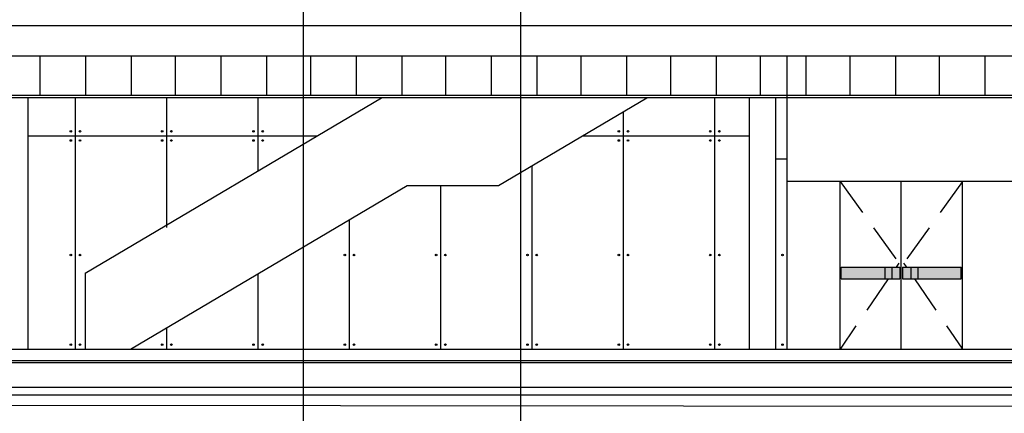
# Model space of a CAD drawing. Units: millimetres. Extents: x 2141 to 4355, y 1019 to 2339.
# Drawn here: x 2180 to 2193, y 1133 to 1139 of the extents above; entities that cross this region are included whole.
import ezdxf

# ---------------------------------------------------------------- set-up
doc = ezdxf.new("R2010")
doc.units = ezdxf.units.MM
doc.linetypes.add('DASHED', pattern=[0.75, 0.5, -0.25])
doc.layers.add('MOSCA', color=250, linetype='Continuous')

# ---------------------------------------------------------------- blocks, each defined once
blk = doc.blocks.new('A$C5A3C4699')
at = {"layer": 'MOSCA'}
h = blk.add_hatch(color=256, dxfattribs=at)
h.dxf.hatch_style = 1
h.paths.add_polyline_path([(-31.558, 4.957), (-32.129, 4.957), (-32.129, 4.807), (-31.558, 4.807)])
h.paths.add_polyline_path([(-31.465, 4.957), (-31.558, 4.957), (-31.558, 4.807), (-31.465, 4.807)])
h.paths.add_polyline_path([(-31.358, 4.957), (-31.465, 4.957), (-31.465, 4.807), (-31.358, 4.807)])
h.paths.add_polyline_path([(-31.216, 4.957), (-31.323, 4.957), (-31.323, 4.807), (-31.216, 4.807)])
h.paths.add_polyline_path([(-31.123, 4.957), (-31.216, 4.957), (-31.216, 4.807), (-31.123, 4.807)])
h.paths.add_polyline_path([(-30.552, 4.957), (-31.123, 4.957), (-31.123, 4.807), (-30.552, 4.807)])
for p, q in [((-57.882, 8.132), (-29.841, 8.132)), ((-57.882, 7.732), (-27.72, 7.732)), ((-42.659, 7.732), (-42.659, 7.212)), ((-42.059, 7.732), (-42.059, 7.212)), ((-41.459, 7.732), (-41.459, 7.212)), ((-40.881, 7.732), (-40.881, 7.212)), ((-40.281, 7.732), (-40.281, 7.212)), ((-39.681, 7.732), (-39.681, 7.212)), ((-39.104, 7.732), (-39.104, 7.212)), ((-38.504, 7.732), (-38.504, 7.212)), ((-37.904, 7.732), (-37.904, 7.212)), ((-37.327, 7.732), (-37.327, 7.212)), ((-36.727, 7.732), (-36.727, 7.212)), ((-36.127, 7.732), (-36.127, 7.212)), ((-35.55, 7.732), (-35.55, 7.212)), ((-34.95, 7.732), (-34.95, 7.212)), ((-34.373, 7.732), (-34.373, 7.212)), ((-33.773, 7.732), (-33.773, 7.212)), ((-33.195, 7.732), (-33.195, 7.212)), ((-32.841, 3.882), (-32.841, 7.732)), ((-32.595, 7.732), (-32.595, 7.212)), ((-32.018, 7.732), (-32.018, 7.212)), ((-31.418, 7.732), (-31.418, 7.212)), ((-30.841, 7.732), (-30.841, 7.212)), ((-30.241, 7.732), (-30.241, 7.212)), ((-29.841, 7.212), (-45.091, 7.212)), ((-29.841, 7.182), (-45.091, 7.182)), ((-42.816, 7.182), (-42.816, 3.882)), ((-42.191, 3.882), (-42.191, 7.182)), ((-42.061, 4.882), (-38.169, 7.182)), ((-40.991, 5.48), (-40.991, 7.182)), ((-39.791, 6.224), (-39.791, 7.182)), ((-33.791, 3.882), (-33.791, 7.182)), ((-33.341, 7.182), (-33.341, 3.882)), ((-32.991, 7.182), (-32.991, 3.882)), ((-34.991, 3.882), (-34.991, 7)), ((-42.816, 6.682), (-39.015, 6.682)), ((-35.528, 6.682), (-33.341, 6.682)), ((-32.991, 6.382), (-32.841, 6.382)), ((-36.191, 3.882), (-36.191, 6.291)), ((-29.841, 6.082), (-32.841, 6.082)), ((-32.145, 3.882), (-32.145, 6.082)), ((-31.341, 3.882), (-31.341, 6.082)), ((-30.536, 3.882), (-30.536, 6.082)), ((-37.391, 3.882), (-37.391, 6.03)), ((-38.591, 3.882), (-38.591, 5.582)), ((-32.129, 4.957), (-31.358, 4.957)), ((-32.129, 4.807), (-32.129, 4.957)), ((-31.558, 4.957), (-31.558, 4.807)), ((-31.465, 4.957), (-31.465, 4.807)), ((-31.358, 4.957), (-31.358, 4.807)), ((-31.323, 4.957), (-30.552, 4.957)), ((-31.323, 4.957), (-31.323, 4.807)), ((-31.216, 4.957), (-31.216, 4.807)), ((-31.123, 4.957), (-31.123, 4.807)), ((-30.552, 4.807), (-30.552, 4.957)), ((-42.061, 4.882), (-42.061, 3.882)), ((-39.791, 3.882), (-39.791, 4.872)), ((-32.129, 4.807), (-31.358, 4.807)), ((-31.323, 4.807), (-30.552, 4.807)), ((-40.991, 3.882), (-40.991, 4.163)), ((-45.491, 3.882), (-27.482, 3.882)), ((-57.904, 3.732), (-21.191, 3.732)), ((-57.904, 3.384), (-21.191, 3.384)), ((-57.904, 3.284), (-21.191, 3.284)), ((-57.904, 3.162), (-21.191, 3.128))]:
    blk.add_line(p, q, dxfattribs=at)
at = {"layer": 'MOSCA', "linetype": 'DASHED'}
for p, q in [((-32.145, 6.082), (-31.371, 5.013)), ((-30.536, 6.082), (-31.311, 5.013)), ((-31.371, 5.013), (-31.409, 4.957)), ((-31.311, 5.013), (-31.272, 4.957)), ((-31.512, 4.807), (-32.145, 3.882)), ((-31.169, 4.807), (-30.536, 3.882))]:
    blk.add_line(p, q, dxfattribs=at)
at = {"layer": 'MOSCA'}
blk.add_lwpolyline([(-41.466, 3.882), (-37.832, 6.03), (-36.632, 6.03), (-34.682, 7.182)], dxfattribs=at)
for centre in [(-42.251, 6.742), (-42.131, 6.742), (-41.051, 6.742), (-40.931, 6.742), (-39.851, 6.742), (-39.731, 6.742), (-35.051, 6.742), (-34.931, 6.742), (-33.851, 6.742), (-33.731, 6.742), (-42.251, 6.622), (-42.131, 6.622), (-41.051, 6.622), (-40.931, 6.622), (-39.851, 6.622), (-39.731, 6.622), (-35.051, 6.622), (-34.931, 6.622), (-33.851, 6.622), (-33.731, 6.622), (-42.251, 5.118), (-42.131, 5.118), (-38.651, 5.118), (-38.531, 5.118), (-37.451, 5.118), (-37.331, 5.118), (-36.251, 5.118), (-36.131, 5.118), (-35.051, 5.118), (-34.931, 5.118), (-33.851, 5.118), (-33.731, 5.118), (-32.901, 5.118), (-42.251, 3.942), (-42.131, 3.942), (-41.051, 3.942), (-40.931, 3.942), (-39.851, 3.942), (-39.731, 3.942), (-38.651, 3.942), (-38.531, 3.942), (-37.451, 3.942), (-37.331, 3.942), (-36.251, 3.942), (-36.131, 3.942), (-35.051, 3.942), (-34.931, 3.942), (-33.851, 3.942), (-33.731, 3.942), (-32.901, 3.942)]:
    blk.add_circle(centre, 0.01, dxfattribs=at)

msp = doc.modelspace()

# ---------------------------------------------------------------- linework, layer by layer
msp.add_lwpolyline([(2186.283, 1148.74), (2183.421, 1148.74), (2183.421, 1130.959), (2186.283, 1130.959)], close=True)
at = {"layer": 'MOSCA', "color": 4}
msp.add_xline((2201.728, 1134.024), (1, 0), dxfattribs=at)

# ---------------------------------------------------------------- block references
at = {"layer": 'MOSCA'}
msp.add_blockref('A$C5A3C4699', (2222.622, 1130.316), dxfattribs=at)

doc.saveas('drawing.dxf')
